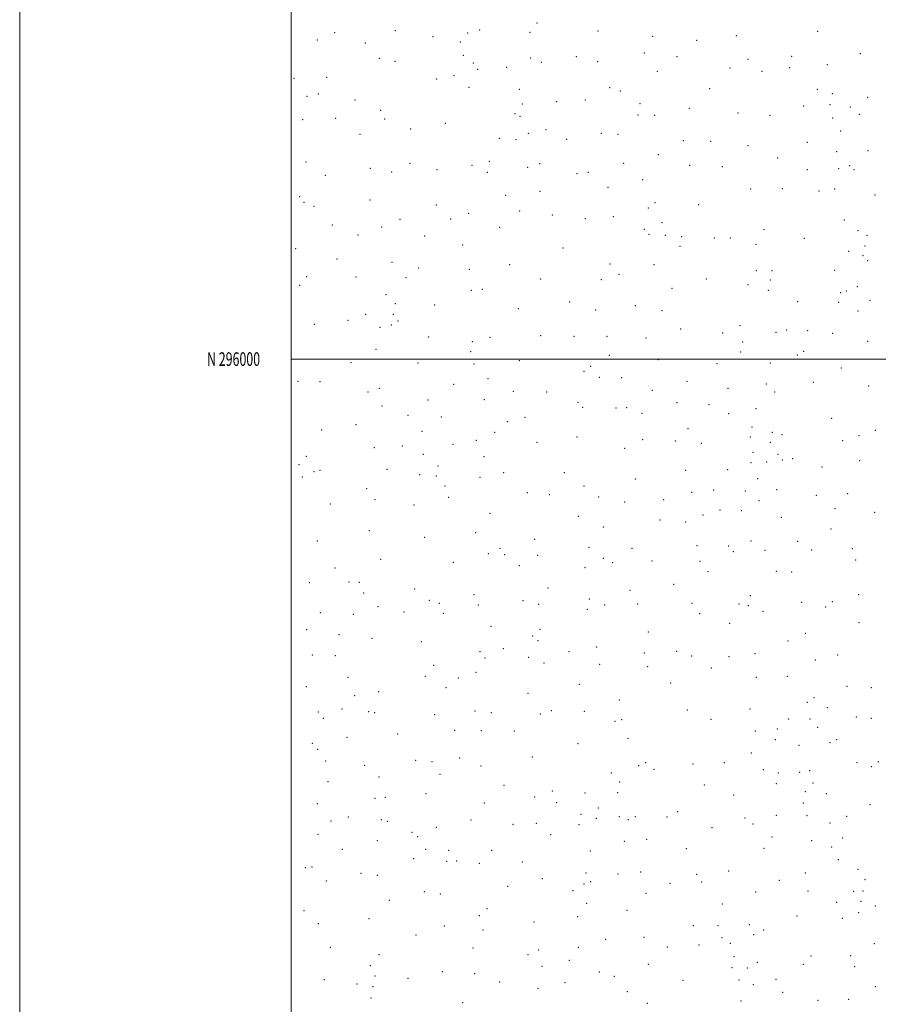
# Model space of a CAD drawing. Extents: x 2054800 to 2057700, y 294800 to 297700.
# Drawn here: x 2054800 to 2055433, y 295525 to 296250 of the extents above; entities that cross this region are included whole.
import ezdxf
from ezdxf.enums import TextEntityAlignment as Align

# ---------------------------------------------------------------- set-up
doc = ezdxf.new("R2010")
doc.units = 0
doc.header["$MEASUREMENT"] = 0
for name, color, linetype, lineweight in [('GRID LINE', 7, 'Continuous', 0), ('GRID TEXT', 7, 'Continuous', 0), ('SPOT ELEVATION DTM', 2, 'Continuous', 13)]:
    doc.layers.add(name, color=color, linetype=linetype, lineweight=lineweight)
doc.styles.add('Style-WORKING', font='WORKING.shx')

msp = doc.modelspace()

# ---------------------------------------------------------------- linework, layer by layer
at = {"layer": 'GRID LINE', "flags": 128}
for points in [[(2054800, 294800), (2057700, 294800), (2057700, 297700), (2054800, 297700), (2054800, 294800)], [(2055000, 295000), (2057500, 295000), (2057500, 297500), (2055000, 297500), (2055000, 295000)], [(2057500, 296000), (2055000, 296000)]]:
    msp.add_lwpolyline(points, dxfattribs=at)
at = {"layer": 'SPOT ELEVATION DTM'}
for p in [(2055181.18, 296247.55, 1171.1), (2055032.13, 296240.31, 1159.8), (2055076.75, 296241.74, 1165.1), (2055129.89, 296240.16, 1168.2), (2055138.76, 296242.4, 1169.4), (2055175.85, 296240.55, 1173.9), (2055226, 296241.67, 1182.2), (2055327.82, 296238.27, 1203.9), (2055387.8, 296241.41, 1212.1), (2055019.17, 296235.08, 1157.4), (2055054.71, 296232.78, 1164.8), (2055104.55, 296237.52, 1167.6), (2055124.6, 296233.39, 1170.5), (2055266.28, 296237.73, 1192.7), (2055298.68, 296234.64, 1200.4), (2055126.85, 296223.57, 1171.8), (2055260.09, 296225.51, 1195.5), (2055419.38, 296224.92, 1217.7), (2055064.85, 296221.57, 1167.8), (2055076.58, 296219.34, 1168.9), (2055134.24, 296218.06, 1173.3), (2055176.48, 296221.75, 1179.3), (2055184.33, 296218.55, 1181.3), (2055210, 296222.77, 1185.1), (2055225.86, 296219.03, 1190.2), (2055284.12, 296222.62, 1199.7), (2055336.59, 296220.65, 1208.5), (2055368.78, 296222.85, 1212.6), (2055394.87, 296216.8, 1215.8), (2055137.49, 296213.29, 1174.8), (2055158.69, 296214.74, 1178.1), (2055269.79, 296211.81, 1200.7), (2055323.34, 296214.37, 1207.2), (2055346.88, 296211.91, 1211.2), (2055367.24, 296214.69, 1214.3), (2055002.16, 296206.74, 1162.8), (2055026.13, 296207.38, 1166.4), (2055107.14, 296206.32, 1175.2), (2055120.04, 296208.69, 1175.6), (2055019.98, 296195.2, 1169.9), (2055131.01, 296200.21, 1180.9), (2055168.12, 296198.62, 1184.8), (2055234.71, 296199.87, 1197.9), (2055242.53, 296197.37, 1199.7), (2055308.3, 296199.1, 1207.5), (2055387.58, 296198.58, 1215.9), (2055398.56, 296195.38, 1217.9), (2055011.62, 296193.59, 1167.1), (2055047.09, 296190.86, 1175.1), (2055170.3, 296187.94, 1189.2), (2055195.51, 296189.47, 1193.6), (2055216.61, 296190.89, 1197.1), (2055257.08, 296188.05, 1203.6), (2055397.04, 296187.35, 1218.8), (2055424.77, 296192.78, 1220.1), (2055066.04, 296183.25, 1179.4), (2055164.87, 296180.63, 1192.7), (2055293.31, 296184.66, 1207.6), (2055329.17, 296181.22, 1211.8), (2055377.42, 296186.39, 1216.3), (2055411.99, 296185.71, 1221.1), (2055418.62, 296180.27, 1219.8), (2055008.52, 296176.4, 1172.4), (2055032.69, 296177.35, 1176.7), (2055068.88, 296176.84, 1181.1), (2055113.67, 296173.6, 1188.9), (2055168.65, 296178.71, 1193.6), (2055255.55, 296179.84, 1204.8), (2055267.74, 296179.39, 1206.1), (2055352.65, 296179.42, 1214.3), (2055398.93, 296177.49, 1217.9), (2055088.09, 296169.53, 1186.7), (2055174.76, 296166.26, 1199.9), (2055187.63, 296168.94, 1199.3), (2055228.54, 296166.34, 1206.8), (2055240.7, 296165.61, 1207.6), (2055404.81, 296168, 1220.2), (2055050.65, 296165.46, 1183.2), (2055153.32, 296162.63, 1197.4), (2055165.54, 296161.57, 1199.7), (2055202.91, 296161.91, 1203.6), (2055288.86, 296160.91, 1209.7), (2055309.14, 296160.44, 1211.9), (2055380.15, 296159.52, 1217.8), (2055336.55, 296157.2, 1214.5), (2055401.87, 296152.68, 1219.7), (2055424.89, 296153.44, 1220.2), (2055010.8, 296145.08, 1181.4), (2055087.6, 296144.05, 1195.3), (2055146.07, 296145.63, 1202.3), (2055182.99, 296143.85, 1205.4), (2055244.86, 296144.24, 1208.8), (2055270.53, 296150.45, 1209.5), (2055358.46, 296148.19, 1215.9), (2055058.26, 296140.54, 1192.5), (2055074.09, 296137.77, 1196.7), (2055107.44, 296139.52, 1199.4), (2055133.11, 296142.66, 1202.5), (2055144.57, 296137.6, 1203.1), (2055174.24, 296141.2, 1204.7), (2055210.64, 296136.65, 1208.2), (2055218.98, 296137.45, 1207.3), (2055293.56, 296142.64, 1211.6), (2055317.66, 296141.76, 1213.5), (2055380.23, 296139.56, 1217.3), (2055403.31, 296140.11, 1218.7), (2055411.37, 296142.52, 1217.7), (2055414.63, 296139.41, 1218.8), (2055025.08, 296135.4, 1187.6), (2055258.88, 296132.16, 1210.4), (2055183.35, 296123.5, 1207.7), (2055233.34, 296126.38, 1209.9), (2055338.41, 296125.28, 1214.4), (2055361.92, 296125.49, 1216.4), (2055388.74, 296123.87, 1217.3), (2055400.47, 296125.29, 1217.6), (2055006.16, 296119.66, 1188.5), (2055009.41, 296115.37, 1189.1), (2055058.06, 296117.03, 1199.3), (2055158, 296120.69, 1207.7), (2055267.97, 296115.11, 1211.9), (2055429.99, 296120.76, 1217.1), (2055016.87, 296112.53, 1192.6), (2055106.85, 296113.42, 1205.5), (2055168.27, 296108.93, 1209.2), (2055263.09, 296111.14, 1211.9), (2055300.25, 296113.78, 1212.9), (2055080.09, 296102.91, 1203.9), (2055117.43, 296103.04, 1206.8), (2055130.7, 296107.35, 1208.8), (2055192.5, 296105.98, 1210.1), (2055216.74, 296103.38, 1211.3), (2055237.4, 296104.76, 1212.2), (2055273.26, 296100.47, 1211.3), (2055407.54, 296102.54, 1213.6), (2055030.36, 296098.65, 1198.9), (2055066.68, 296097.37, 1203.4), (2055153.59, 296096.98, 1209.3), (2055260.11, 296095.48, 1212.7), (2055348.35, 296095.24, 1213.1), (2055417.48, 296094.66, 1213.9), (2055049.22, 296091.4, 1202.2), (2055098.4, 296090.72, 1207.1), (2055263.58, 296091.86, 1212.8), (2055275.66, 296091.03, 1212.1), (2055287.71, 296090.12, 1211.7), (2055311.68, 296089.1, 1211.4), (2055323.55, 296089.12, 1210.3), (2055378.14, 296089.03, 1212.3), (2055424.26, 296091.18, 1212.3), (2055003.26, 296081.24, 1199.9), (2055126.35, 296084.04, 1209.3), (2055200.36, 296081.73, 1211.6), (2055286.33, 296082.99, 1209.7), (2055342.32, 296084.54, 1212.4), (2055410.57, 296079.32, 1209.8), (2055422.76, 296083.28, 1212.6), (2055033.85, 296073.75, 1204.9), (2055074.24, 296071.33, 1206.3), (2055421.36, 296076.15, 1210.4), (2055424.6, 296072.39, 1209.4), (2055093.97, 296066.97, 1209.4), (2055131.2, 296066, 1210.5), (2055160.93, 296069.57, 1212.4), (2055234.9, 296069.94, 1211.6), (2055267.37, 296069.55, 1210.9), (2055342.6, 296065.23, 1209.9), (2055354.27, 296065.07, 1209.8), (2055400.4, 296065.36, 1208.2), (2055011.5, 296060.75, 1204.3), (2055047.66, 296060.33, 1207.7), (2055084.48, 296059.91, 1207.9), (2055183.71, 296059.07, 1212.7), (2055228.6, 296058.56, 1211.6), (2055241.52, 296062.51, 1209.9), (2055305.93, 296059.02, 1208.3), (2055352.92, 296058.24, 1206.6), (2055006.21, 296054.42, 1205.5), (2055132.6, 296050.7, 1212.1), (2055140.8, 296051.4, 1212.5), (2055280.47, 296052.05, 1209.9), (2055336.56, 296054.81, 1208.1), (2055351.47, 296050.71, 1205.8), (2055408.92, 296050.15, 1206.6), (2055416.98, 296053.38, 1208.1), (2055069.83, 296047.43, 1208.9), (2055373.06, 296042.31, 1205.4), (2055404.72, 296048.89, 1207.5), (2055426.45, 296043.18, 1205.9), (2055076.69, 296040.82, 1211.8), (2055105.7, 296039.88, 1211.1), (2055167.22, 296037.25, 1211.7), (2055205.14, 296041.93, 1210.1), (2055224.27, 296036.03, 1208.6), (2055253.55, 296039.36, 1207.2), (2055273.07, 296035.77, 1206.3), (2055403.34, 296041.88, 1204.8), (2055417.48, 296035.34, 1203.6), (2055041.77, 296028.44, 1210.9), (2055054.83, 296032.9, 1212.6), (2055075.22, 296032.95, 1212.3), (2055078.59, 296027.99, 1211.3), (2055016.98, 296025.61, 1210.8), (2055065.41, 296023.45, 1211.5), (2055073.75, 296025.11, 1212.9), (2055286.87, 296022.2, 1205.1), (2055330.73, 296024.59, 1204.9), (2055365.07, 296021.47, 1203.2), (2055380.42, 296020.86, 1202.8), (2055101.3, 296016.19, 1212.8), (2055146.55, 296015.96, 1212.1), (2055183.9, 296017.28, 1209.5), (2055208.34, 296016.77, 1207.6), (2055232.77, 296016.87, 1206.3), (2055261.27, 296015.65, 1205.6), (2055317.98, 296019.29, 1204.9), (2055357.24, 296019.75, 1203.2), (2055398.94, 296019.01, 1202.7), (2055062.42, 296007.13, 1214.6), (2055133.51, 296012.77, 1212.3), (2055332.48, 296012.46, 1204.4), (2055424.59, 296013.13, 1201.3), (2055132.1, 296005.49, 1210.7), (2055167.97, 295998.79, 1208.7), (2055234.29, 296002.72, 1203.6), (2055270.43, 295999.68, 1203.1), (2055331.08, 296005.27, 1201.8), (2055372.97, 296003.06, 1201.1), (2055377.51, 296005.65, 1201.6), (2055043.98, 295997.35, 1214.4), (2055093.34, 295997.05, 1213.3), (2055134.74, 295996.38, 1209.9), (2055220.53, 295994.57, 1204.2), (2055313.61, 295996.65, 1202.8), (2055352.91, 295997.17, 1200.1), (2055405.37, 295993.36, 1198.3), (2055145.1, 295985.65, 1207.8), (2055215.59, 295990.94, 1202.9), (2055226.94, 295986.55, 1203.2), (2055243.44, 295986.35, 1202.3), (2055005.09, 295983.74, 1215.7), (2055021.34, 295983.26, 1215.2), (2055065.01, 295978.57, 1213.2), (2055119.6, 295981.35, 1211.3), (2055291.48, 295983.56, 1200.4), (2055321.85, 295978.47, 1201.7), (2055349.94, 295981.54, 1200.1), (2055384.57, 295982.88, 1195.7), (2055425.48, 295980.17, 1195.1), (2055056.62, 295975.87, 1215.3), (2055100.67, 295969.81, 1210.2), (2055142.18, 295970.11, 1207.7), (2055163.65, 295976.25, 1205.4), (2055188.23, 295975.86, 1203.3), (2055266.08, 295976.9, 1200.9), (2055356.27, 295975.81, 1198.8), (2055066.96, 295965.44, 1213.6), (2055211.21, 295968.12, 1200.4), (2055214.77, 295964.41, 1199.8), (2055239.16, 295964.04, 1198.1), (2055247.06, 295964.21, 1197.9), (2055284.19, 295968, 1197.8), (2055307.77, 295966.53, 1198.1), (2055342.31, 295963.44, 1197.1), (2055086.08, 295958.65, 1211.9), (2055110.71, 295957.46, 1208.9), (2055172.35, 295957.02, 1202.4), (2055258.46, 295960.05, 1197.1), (2055322.36, 295959.81, 1196.6), (2055398.17, 295956.44, 1188.7), (2055047.67, 295951.61, 1214.5), (2055159.33, 295953.8, 1201.8), (2055292.38, 295948.77, 1191.5), (2055339.58, 295949.91, 1188.8), (2055022.57, 295947.8, 1217.1), (2055096.32, 295946.92, 1208.1), (2055149.97, 295946.16, 1203.9), (2055210.55, 295942.57, 1194.3), (2055338.15, 295942.59, 1186.8), (2055354.45, 295945.97, 1185.9), (2055361.5, 295944.42, 1185.7), (2055418.34, 295943.69, 1183.9), (2055430.41, 295947.55, 1185.2), (2055061.21, 295934.71, 1211.9), (2055081.79, 295936.11, 1208.6), (2055119.1, 295937.16, 1204.1), (2055136.49, 295940.12, 1203.1), (2055181.06, 295938.69, 1196.6), (2055245.6, 295934.34, 1188.9), (2055259.04, 295940.67, 1189.9), (2055282.97, 295939.76, 1187.9), (2055302.14, 295938.08, 1187.2), (2055353.02, 295938.58, 1184.3), (2055406.36, 295939.85, 1182.6), (2055011.16, 295928.36, 1217.1), (2055097.47, 295929.87, 1207.1), (2055142.04, 295928.03, 1199.5), (2055340.12, 295931.41, 1182.3), (2055358.66, 295929.97, 1181.5), (2055369.49, 295926.62, 1179.6), (2055005.71, 295922.25, 1217.9), (2055108.22, 295921.24, 1202.8), (2055338.65, 295923.71, 1181.2), (2055350.2, 295924.12, 1179.8), (2055361.92, 295925.61, 1177.7), (2055391.08, 295920.53, 1175.4), (2055418.76, 295925.11, 1176.1), (2055008.31, 295913.11, 1216.2), (2055016.79, 295917.07, 1215.3), (2055021.33, 295918.13, 1216.1), (2055070.6, 295918.86, 1208.5), (2055094.64, 295914.97, 1203.8), (2055106.81, 295913.82, 1202.2), (2055139.14, 295912.94, 1197.1), (2055156.59, 295916.39, 1194.9), (2055201.16, 295916.34, 1189.3), (2055253.41, 295911.82, 1180.7), (2055290.59, 295918.2, 1178.8), (2055321.65, 295918.59, 1175.6), (2055343.59, 295911.83, 1172.4), (2055055.53, 295904.57, 1208.3), (2055113.26, 295906.44, 1201.4), (2055215.77, 295906.49, 1183.6), (2055116.13, 295898.15, 1198.1), (2055173.88, 295901.55, 1189.1), (2055190.23, 295900.07, 1186.1), (2055226.45, 295898.55, 1179.3), (2055295.01, 295901.89, 1174.7), (2055311.24, 295903.49, 1171.8), (2055334.5, 295902.83, 1170.5), (2055357.68, 295903.94, 1169.1), (2055386.89, 295899.59, 1164.3), (2055409.89, 295901.01, 1165.2), (2055028.83, 295893.34, 1211.1), (2055061.86, 295896.49, 1205.9), (2055090.37, 295892.47, 1200.3), (2055245.65, 295894.76, 1175.8), (2055274.51, 295896.47, 1173.5), (2055344.61, 295895.84, 1166.5), (2055146.35, 295886.3, 1189.8), (2055211.48, 295884.3, 1178.1), (2055303.41, 295885.16, 1167.1), (2055315.84, 295888.85, 1168.1), (2055331.68, 295888.48, 1164.5), (2055360.96, 295883.49, 1162.5), (2055400.58, 295889.83, 1161.1), (2055429.75, 295887.08, 1160.8), (2055229.89, 295876.43, 1173.1), (2055271.63, 295881.62, 1169.1), (2055290.7, 295880.06, 1166.8), (2055057.53, 295873.69, 1203.1), (2055098.25, 295868.82, 1194.6), (2055135.79, 295872.09, 1188.1), (2055397.68, 295874.87, 1157.1), (2055019.26, 295866.02, 1208.8), (2055179.44, 295867.29, 1178.6), (2055219.27, 295861.39, 1170.3), (2055299, 295862.56, 1162.1), (2055322.35, 295862.27, 1161.3), (2055338.81, 295865.94, 1159.5), (2055373.17, 295865.9, 1156.9), (2055145.17, 295856.8, 1182.2), (2055153.71, 295860.68, 1180.6), (2055157.33, 295856, 1180.1), (2055181.64, 295855.5, 1175.1), (2055251.13, 295860.69, 1166.3), (2055325.82, 295858.14, 1159.2), (2055348.99, 295859.14, 1158.4), (2055383.33, 295859.34, 1155.1), (2055413.3, 295860.52, 1153.5), (2055065.91, 295852.66, 1198.5), (2055119.36, 295850.37, 1186.5), (2055167.97, 295847.89, 1174.3), (2055229.89, 295853.26, 1166.9), (2055236.93, 295850.14, 1164.3), (2055265.78, 295851.3, 1163.8), (2055301.07, 295851.02, 1159.5), (2055415.85, 295852, 1150.8), (2055032.28, 295846.25, 1204.2), (2055216.38, 295846.44, 1166.9), (2055306.99, 295843.38, 1159.3), (2055357.47, 295843.78, 1153.5), (2055368.77, 295843.14, 1152.4), (2055013.46, 295835.36, 1206.3), (2055042.62, 295835.94, 1201.4), (2055050.28, 295835.6, 1198.3), (2055281.81, 295834.22, 1159.6), (2055053.4, 295827.64, 1198.2), (2055091.05, 295830.82, 1188.7), (2055134.77, 295826.42, 1176.1), (2055189.1, 295831.39, 1167.6), (2055249.63, 295829.69, 1160.6), (2055338.28, 295825.75, 1153.9), (2055418.01, 295826.46, 1147.4), (2055063.92, 295817.76, 1193.6), (2055101.72, 295822.4, 1185.4), (2055109.02, 295820.03, 1182.1), (2055137.94, 295818.97, 1175.5), (2055170.68, 295822.11, 1168.7), (2055182.33, 295819.29, 1166.9), (2055219.59, 295823.29, 1163.4), (2055230.93, 295818.92, 1161.7), (2055255.19, 295819.56, 1160.6), (2055295.16, 295820.26, 1155.4), (2055329.94, 295819.67, 1153.8), (2055336.83, 295818.43, 1151.7), (2055375.94, 295820.8, 1148.9), (2055398.62, 295821.29, 1146.2), (2055021.52, 295813.24, 1203.8), (2055045.86, 295812.14, 1197.5), (2055083.23, 295813.67, 1187.9), (2055112.19, 295812.86, 1178.5), (2055218.12, 295815.75, 1161.5), (2055301.01, 295812.43, 1155.1), (2055347.55, 295814.17, 1151.9), (2055393.66, 295817.39, 1147.1), (2055147.22, 295803.25, 1169.1), (2055322.91, 295805.46, 1151.3), (2055418.28, 295805.99, 1143.4), (2055011.49, 295800.74, 1205.4), (2055035.34, 295797.01, 1199.9), (2055177.87, 295796.08, 1164.4), (2055183.26, 295800.94, 1162.7), (2055263.19, 295799.13, 1156.7), (2055378.67, 295798.04, 1144.7), (2055059.53, 295794.41, 1192.2), (2055095.94, 295792.03, 1179.8), (2055181.71, 295792.62, 1164.3), (2055366.11, 295792.41, 1144.9), (2055015.66, 295782.14, 1201.8), (2055032.44, 295781.58, 1198.9), (2055139.06, 295784.56, 1167.7), (2055156.28, 295786.71, 1164.6), (2055204.58, 295784.64, 1159.8), (2055224.97, 295788.02, 1157.7), (2055260.19, 295783.69, 1154.6), (2055284, 295784.84, 1153.8), (2055295.02, 295781.46, 1151.2), (2055341.56, 295783.15, 1148.3), (2055402.5, 295782.14, 1141.3), (2055104.9, 295774.45, 1173.5), (2055142.8, 295779.99, 1166.8), (2055174.86, 295780.37, 1162.9), (2055186.18, 295776.28, 1160.3), (2055227.13, 295775.19, 1157.5), (2055322.5, 295780.91, 1149.4), (2055386.17, 295778.49, 1141.9), (2055136.13, 295769.36, 1165.1), (2055262.73, 295773.63, 1154.2), (2055309.42, 295772.53, 1150.1), (2055041.76, 295765.74, 1193.1), (2055098.75, 295766.36, 1174.4), (2055123.03, 295765.29, 1166.9), (2055212.16, 295760.59, 1156.2), (2055279.47, 295761.42, 1151.8), (2055342.54, 295765.68, 1146.2), (2055365.53, 295766.48, 1142.4), (2055011.26, 295758.88, 1200.2), (2055046.87, 295752.27, 1189.9), (2055064.38, 295755.09, 1183.2), (2055114.05, 295758.1, 1168.7), (2055174.35, 295753.99, 1159.6), (2055409.34, 295759.13, 1137.3), (2055427.34, 295758.17, 1136.5), (2055241.62, 295749.05, 1154.1), (2055380.14, 295747.14, 1138.5), (2055385.15, 295750.59, 1139.5), (2055019.92, 295740.12, 1194.7), (2055037.36, 295742.31, 1191.2), (2055056.96, 295740.26, 1183.1), (2055061.47, 295739.64, 1181.7), (2055105.59, 295738.29, 1167.6), (2055135.38, 295740.83, 1163.1), (2055147.37, 295739.75, 1161.3), (2055183.61, 295738.69, 1157.5), (2055191.65, 295741.2, 1156.1), (2055215.89, 295740.67, 1155.2), (2055291.83, 295741.71, 1148.4), (2055338.05, 295742.28, 1142.6), (2055395.07, 295743.32, 1135.6), (2055023.75, 295735.45, 1192.8), (2055238.58, 295733.15, 1154.3), (2055243.45, 295734.55, 1152.6), (2055309.29, 295734.72, 1145.5), (2055366.56, 295735.02, 1138.8), (2055382.17, 295735.08, 1137.3), (2055416.3, 295736.34, 1132.8), (2055427.37, 295735.57, 1133.9), (2055078.33, 295723.99, 1172.6), (2055120.38, 295726.68, 1163.1), (2055140.12, 295726.35, 1160.1), (2055164.42, 295726.02, 1157.5), (2055341.96, 295726.11, 1140.4), (2055358.08, 295727.54, 1137.3), (2055387.95, 295728.95, 1134.3), (2055015.53, 295717.03, 1191.9), (2055041.02, 295721.51, 1185.9), (2055211.32, 295716.83, 1154.1), (2055248.08, 295720.72, 1150.5), (2055356.57, 295719.69, 1136.6), (2055397.04, 295717.43, 1132.4), (2055401.86, 295719.83, 1132.9), (2055019.44, 295712.73, 1188.7), (2055338.89, 295709.98, 1139.8), (2055374.09, 295715.66, 1135.1), (2055025.34, 295704.17, 1184.6), (2055091.67, 295704.61, 1166.6), (2055103.72, 295703.54, 1163.8), (2055124.11, 295706.16, 1163.2), (2055177.59, 295706.93, 1157.1), (2055261.04, 295702.71, 1148.4), (2055295.89, 295701.88, 1143.3), (2055319.06, 295702.86, 1140.9), (2055416.77, 295702.84, 1131.7), (2055432.47, 295703.57, 1130.5), (2055054.16, 295700.98, 1176.5), (2055109.53, 295694.34, 1162.9), (2055139.92, 295700.43, 1159.1), (2055235.92, 295695.12, 1150.2), (2055256.1, 295700.71, 1149.6), (2055267.29, 295698.01, 1148.2), (2055347.93, 295697.77, 1136.8), (2055358.93, 295695.12, 1136.8), (2055374.66, 295695.66, 1133.1), (2055381.86, 295696.99, 1133.2), (2055427.34, 295699.79, 1130.9), (2055027.22, 295688.85, 1181.8), (2055064.8, 295692.18, 1172.4), (2055241.95, 295688.65, 1150.6), (2055357.42, 295687.35, 1135.8), (2055384.52, 295687.91, 1130.6), (2055099.28, 295680.02, 1162.4), (2055156.83, 295686.15, 1157.1), (2055192.46, 295681.88, 1153.9), (2055216.47, 295680.4, 1153.2), (2055240.43, 295680.76, 1150.1), (2055304.44, 295686.38, 1141.8), (2055378.86, 295681.45, 1130.8), (2055394.33, 295680.03, 1130.8), (2055019.38, 295672.7, 1182.1), (2055061.85, 295676.5, 1171.6), (2055069.42, 295677.2, 1168.3), (2055142.17, 295673.01, 1158.3), (2055179.48, 295677.48, 1154.7), (2055195.59, 295673.27, 1154.5), (2055325.97, 295678.99, 1138.7), (2055377.3, 295673.14, 1132.1), (2055226.38, 295669.53, 1151.8), (2055284.64, 295666.68, 1143.1), (2055426.48, 295671.94, 1127.3), (2055029.25, 295659.76, 1177.2), (2055042.21, 295662.77, 1173.9), (2055066.37, 295660.91, 1169.5), (2055070.91, 295659.69, 1166.8), (2055132.4, 295660.56, 1158.7), (2055180.58, 295658.27, 1155.1), (2055213.45, 295664.78, 1150.9), (2055224.89, 295661.86, 1149.8), (2055241.64, 295663.12, 1147.8), (2055248.46, 295660.83, 1148.4), (2055253.48, 295663.08, 1146.4), (2055276.74, 295662.84, 1142.2), (2055334.19, 295662, 1136.7), (2055357.38, 295664.13, 1132.1), (2055379.96, 295663.68, 1130.7), (2055397.03, 295658.47, 1127.3), (2055409.21, 295663.31, 1127.1), (2055089.1, 295651.57, 1163.1), (2055106.93, 295655.32, 1161.8), (2055163.48, 295657.5, 1155.2), (2055211.97, 295657.16, 1149.5), (2055309.95, 295655.03, 1139.3), (2055340.27, 295657.69, 1135.9), (2055019.88, 295649.94, 1177.6), (2055063.41, 295645.41, 1167.6), (2055093.29, 295648.25, 1161.7), (2055191.09, 295649.7, 1152.5), (2055245.39, 295644.78, 1148.5), (2055261.94, 295646.27, 1145.1), (2055354.31, 295647.98, 1131.1), (2055383.32, 295645.41, 1129.4), (2055406.18, 295647.46, 1125.3), (2055037.72, 295639.12, 1171.9), (2055099.01, 295639.05, 1160.7), (2055115.96, 295638.19, 1158.6), (2055147.72, 295638.25, 1156.5), (2055220.27, 295637.73, 1149.6), (2055290.99, 295639.43, 1139.9), (2055348.28, 295639.73, 1131.1), (2055398.18, 295640.73, 1125.4), (2055090.28, 295632.06, 1163.2), (2055114.46, 295630.24, 1158.2), (2055121.91, 295630.41, 1159.4), (2055170.36, 295629.72, 1153.4), (2055403.12, 295631.3, 1125.6), (2055010.47, 295625.54, 1179.4), (2055015.41, 295626.01, 1177.5), (2055138.55, 295628.78, 1157.4), (2055257.38, 295622.41, 1143.8), (2055322.17, 295622.99, 1133.1), (2055417.44, 295624.26, 1122.3), (2055025.86, 295615.68, 1175.4), (2055051.45, 295621.34, 1167.9), (2055063.42, 295619.8, 1166.1), (2055184.99, 295617.43, 1152.6), (2055217.19, 295621.6, 1149.5), (2055220.74, 295615.18, 1148.6), (2055240.8, 295620.85, 1147.3), (2055298.81, 295620.64, 1137.7), (2055302.32, 295615.03, 1137.1), (2055359.53, 295616.13, 1127.5), (2055378.76, 295621.61, 1126.9), (2055422.73, 295616.71, 1120.4), (2055097.97, 295607.79, 1160.3), (2055159.53, 295611.68, 1153.5), (2055207.5, 295608.51, 1149.8), (2055215.64, 295613.43, 1150.5), (2055279.17, 295614.05, 1140.7), (2055342.13, 295607.57, 1130.1), (2055380.7, 295608.28, 1125.6), (2055414.4, 295608.09, 1122.6), (2055421.17, 295608.33, 1121.4), (2055072.26, 295601.42, 1164.1), (2055109.93, 295606.07, 1159.3), (2055261.43, 295606.55, 1143.6), (2055401.72, 295600.09, 1123.5), (2055419.7, 295600.73, 1119.8), (2055009.42, 295593.73, 1178.9), (2055144.32, 295595.4, 1155.4), (2055217.7, 295599.25, 1148.1), (2055247.33, 295593.98, 1144.5), (2055317.54, 295598.69, 1133.5), (2055430.31, 295597.25, 1119.3), (2055057.42, 295587.84, 1165.2), (2055138.58, 295590.28, 1155.9), (2055178.94, 295585.52, 1152.1), (2055211.05, 295589.39, 1150.1), (2055372.68, 295589.87, 1123.9), (2055406.09, 295588.18, 1121.8), (2055418.14, 295592.37, 1121.2), (2055019.95, 295584.22, 1173.3), (2055112.8, 295582.59, 1158.1), (2055141.31, 295579.53, 1155.1), (2055296.2, 295582.82, 1136.3), (2055314.47, 295582.75, 1132.1), (2055337.52, 295583.49, 1129.3), (2055348.07, 295579.63, 1127.2), (2055091.95, 295575.85, 1159.3), (2055231.58, 295572.66, 1146.9), (2055259.93, 295574.29, 1141.9), (2055317.46, 295574.06, 1132.6), (2055340.63, 295576.07, 1126.8), (2055028.96, 295566.84, 1170.5), (2055134.03, 295566.42, 1154.9), (2055182.3, 295564.91, 1151.5), (2055211.58, 295566.93, 1148.6), (2055277.15, 295567.09, 1139.3), (2055300.38, 295568.6, 1134.9), (2055323.44, 295569.9, 1130.9), (2055429.58, 295569.5, 1114.2), (2055064.76, 295561.51, 1163.5), (2055174.37, 295561.42, 1151.9), (2055204.88, 295557.19, 1148.6), (2055326.21, 295559.97, 1128.6), (2055382.98, 295560.37, 1121.1), (2055412.07, 295560.6, 1116.5), (2055058.3, 295553.28, 1164.1), (2055184.88, 295552.85, 1150.3), (2055263.13, 295554.32, 1141.3), (2055324.69, 295551.97, 1128.6), (2055336.01, 295551.55, 1127.7), (2055343.49, 295555.72, 1125.6), (2055377.17, 295554.22, 1122.1), (2055415.15, 295552.56, 1116.2), (2055024.49, 295543.05, 1169.2), (2055061.79, 295545.78, 1162.3), (2055085.94, 295543.91, 1159.8), (2055111.32, 295548.91, 1156.7), (2055135.26, 295547.44, 1155.3), (2055226.98, 295548.73, 1145.4), (2055238.05, 295545.48, 1144.9), (2055288.54, 295542.54, 1135.3), (2055329.8, 295542.91, 1129.3), (2055357.15, 295543.38, 1125.1), (2055048.42, 295539.94, 1164.3), (2055060.28, 295537.79, 1162.1), (2055153.5, 295541.26, 1153.5), (2055181.82, 295536.7, 1150.9), (2055201.77, 295540.76, 1151.1), (2055340.38, 295539.24, 1127.2), (2055430.34, 295537.88, 1112.6), (2055058.75, 295529.51, 1163.1), (2055247.56, 295534.1, 1142.9), (2055361.95, 295533.59, 1121.3), (2055388.05, 295527.85, 1118.1), (2055410.6, 295528.44, 1114.3), (2055126.36, 295525.98, 1156.4), (2055262.34, 295525.57, 1139.4), (2055331.42, 295527.41, 1125.9)]:
    msp.add_point(p, dxfattribs=at)

# ---------------------------------------------------------------- texts
at = {"layer": 'GRID TEXT', "style": 'Style-WORKING', "width": 0.67}
msp.add_text('N 296000', height=10, dxfattribs=at).set_placement((2054977.11, 296000), align=Align.MIDDLE_RIGHT)

doc.saveas('drawing.dxf')
